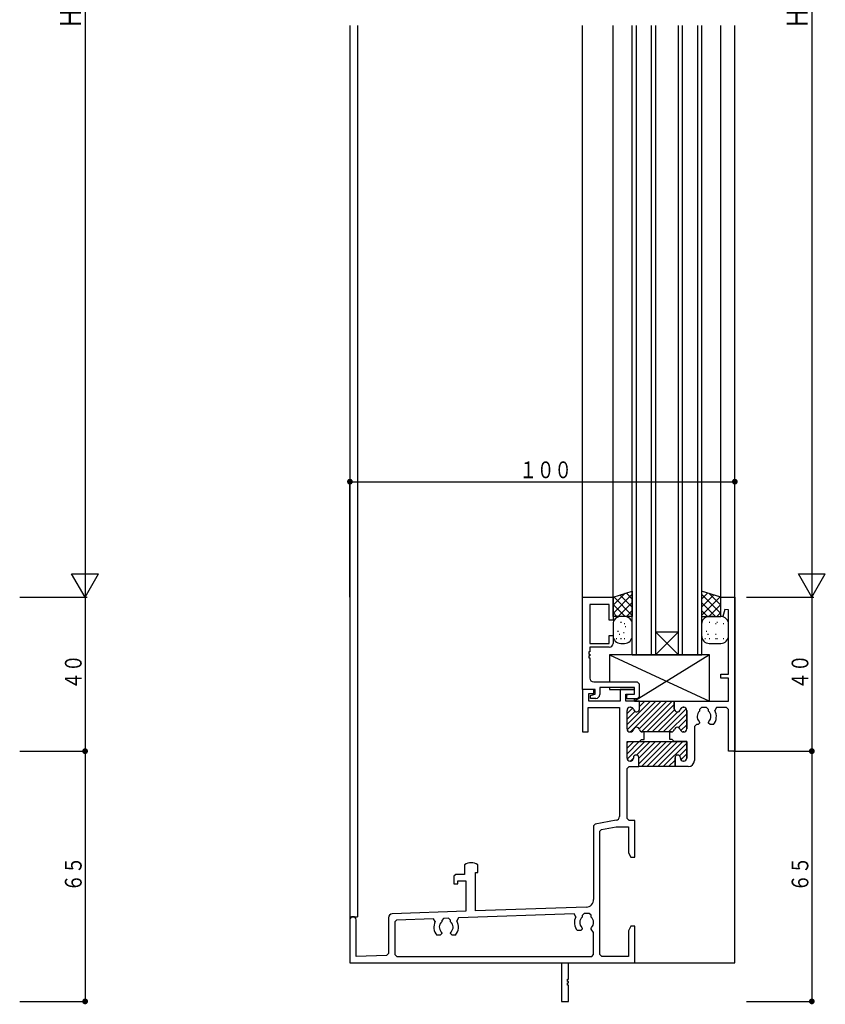
# Model space of a CAD drawing. Extents: x -4 to 1107, y 0 to 790.
# Drawn here: x 185 to 395, y 180 to 436 of the extents above; entities that cross this region are included whole.
import ezdxf

# ---------------------------------------------------------------- set-up
doc = ezdxf.new("R2010")
doc.units = 0
doc.header["$MEASUREMENT"] = 0
for name, color, linetype in [('YKK_H11', 7, 'CONTINUOUS'), ('YKK_H12', 2, 'CONTINUOUS'), ('YKK_H13', 4, 'CONTINUOUS'), ('YKK_H_D', 6, 'CONTINUOUS')]:
    doc.layers.add(name, color=color, linetype=linetype)
doc.styles.get("Standard").update_dxf_attribs({"font": 'txt', "bigfont": 'BIGFONT'})

# ---------------------------------------------------------------- blocks, each defined once
blk = doc.blocks.new('DIMS2')
at = {"layer": 'YKK_H_D'}
for p, q in [((182.91, 463.63), (182.91, 163.63)), ((165.91, 163.63), (183.41, 163.63))]:
    blk.add_line(p, q, dxfattribs=at)
at = {"layer": 'YKK_H_D', "color": 6, "width": 0.767342}
blk.add_text('Ｈ', height=5.43, rotation=90, dxfattribs=at).set_placement((181.81, 311.16))
blk = doc.blocks.new('DIMS3')
at = {"layer": 'YKK_H_D'}
for p, q in [((361.71, 463.63), (361.71, 163.63)), ((344.71, 163.63), (362.21, 163.63))]:
    blk.add_line(p, q, dxfattribs=at)
at = {"layer": 'YKK_H_D', "color": 6, "width": 0.767342}
blk.add_text('Ｈ', height=5.43, rotation=90, dxfattribs=at).set_placement((360.61, 311.16))
blk = doc.blocks.new('DIMS0')
at = {"layer": 'YKK_H_D'}
for p, q in [((165.91, 163.63), (183.41, 163.63)), ((182.91, 163.63), (182.91, 123.63)), ((165.91, 123.63), (183.41, 123.63))]:
    blk.add_line(p, q, dxfattribs=at)
at = {"layer": 'YKK_H_D', "const_width": 0.75}
blk.add_lwpolyline([(183.28, 123.63, 1), (182.53, 123.63, 1)], format="xyb", close=True, dxfattribs=at)
at = {"layer": 'YKK_H_D', "color": 6, "width": 0.766283}
blk.add_text('４０', height=4.35, rotation=90, dxfattribs=at).set_placement((182.01, 139.65))
blk = doc.blocks.new('DIMS1')
at = {"layer": 'YKK_H_D'}
for p, q in [((165.91, 123.63), (183.41, 123.63)), ((182.91, 123.63), (182.91, 58.63)), ((165.91, 58.63), (183.41, 58.63))]:
    blk.add_line(p, q, dxfattribs=at)
at = {"layer": 'YKK_H_D', "const_width": 0.75}
for points in [[(183.28, 123.63, 1), (182.53, 123.63, 1)], [(183.28, 58.63, 1), (182.53, 58.63, 1)]]:
    blk.add_lwpolyline(points, format="xyb", close=True, dxfattribs=at)
at = {"layer": 'YKK_H_D', "color": 6, "width": 0.766283}
blk.add_text('６５', height=4.35, rotation=90, dxfattribs=at).set_placement((182.01, 87.15))
blk = doc.blocks.new('DIMS9')
at = {"layer": 'YKK_H_D'}
for p, q in [((341.41, 123.63), (362.21, 123.63)), ((361.71, 123.63), (361.71, 58.63)), ((344.71, 58.63), (362.21, 58.63))]:
    blk.add_line(p, q, dxfattribs=at)
at = {"layer": 'YKK_H_D', "const_width": 0.75}
for points in [[(362.08, 123.63, 1), (361.33, 123.63, 1)], [(362.08, 58.63, 1), (361.33, 58.63, 1)]]:
    blk.add_lwpolyline(points, format="xyb", close=True, dxfattribs=at)
at = {"layer": 'YKK_H_D', "color": 6, "width": 0.766283}
blk.add_text('６５', height=4.35, rotation=90, dxfattribs=at).set_placement((360.81, 87.15))
blk = doc.blocks.new('DIMS8')
at = {"layer": 'YKK_H_D'}
for p, q in [((344.71, 163.63), (362.21, 163.63)), ((361.71, 163.63), (361.71, 123.63)), ((344.71, 123.63), (362.21, 123.63))]:
    blk.add_line(p, q, dxfattribs=at)
at = {"layer": 'YKK_H_D', "const_width": 0.75}
blk.add_lwpolyline([(362.08, 123.63, 1), (361.33, 123.63, 1)], format="xyb", close=True, dxfattribs=at)
at = {"layer": 'YKK_H_D', "color": 6, "width": 0.766283}
blk.add_text('４０', height=4.35, rotation=90, dxfattribs=at).set_placement((360.81, 139.65))
blk = doc.blocks.new('FIGURE44')
at = {"layer": 'YKK_H12'}
for p, q in [((19.87, 75.43), (19.87, -168.07)), ((21.87, 75.43), (21.87, -43.66)), ((21.87, 75.43), (21.87, -156.07)), ((80.27, -73.37), (80.27, 75.43)), ((88.22, -73.07), (88.22, 75.43)), ((116.22, -73.57), (116.22, 75.43)), ((119.87, -168.07), (119.87, 75.43)), ((119.87, -168.07), (119.87, 75.43)), ((19.87, -156.07), (21.87, -156.07)), ((34.52, -168.07), (119.87, -168.07))]:
    blk.add_line(p, q, dxfattribs=at)
blk = doc.blocks.new('FIGURE48')
at = {"layer": 'YKK_H12'}
for p, q in [((6, -163.5), (6, 0)), ((7, 0), (7, -163.5)), ((11, -163.5), (11, 0)), ((12, 0), (12, -163.5)), ((18, -163.5), (18, 0)), ((19, 0), (19, -163.5)), ((23, -163.5), (23, 0)), ((24, 0), (24, -163.5)), ((12, -157.5), (18, -157.5)), ((18, -157.5), (12, -163.5)), ((12, -157.5), (18, -163.5)), ((6, -163.5), (24.05, -163.5))]:
    blk.add_line(p, q, dxfattribs=at)
blk = doc.blocks.new('DIMS21')
at = {"layer": 'YKK_H_D'}
for p, q in [((241.71, 163.63), (241.71, 194.13)), ((241.71, 193.63), (341.71, 193.63)), ((341.71, 163.63), (341.71, 194.13))]:
    blk.add_line(p, q, dxfattribs=at)
at = {"layer": 'YKK_H_D', "const_width": 0.75}
for points in [[(242.08, 193.63, 1), (241.33, 193.63, 1)], [(342.08, 193.63, 1), (341.33, 193.63, 1)]]:
    blk.add_lwpolyline(points, format="xyb", close=True, dxfattribs=at)
at = {"layer": 'YKK_H_D', "color": 6, "width": 0.766283}
blk.add_text('１００', height=4.35, rotation=359.9999, dxfattribs=at).set_placement((285.73, 194.53))
blk = doc.blocks.new('FIGURE17')
at = {"layer": 'YKK_H11'}
for p, q in [((0, 2.4), (0, 26.4)), ((0, 26.4), (7.95, 26.4)), ((7.95, 26.4), (7.95, 20.4)), ((6.95, 24.47), (1.93, 24.47)), ((1.93, 24.47), (1.93, 14.4)), ((6.95, 20.4), (6.95, 24.47)), ((7.95, 20.4), (6.95, 20.4)), ((6.95, 14.4), (6.95, 16.4)), ((6.95, 16.4), (7.95, 16.4)), ((7.95, 16.4), (7.95, 14.4)), ((1.93, 14.4), (6.95, 14.4)), ((6.95, 13.4), (1.93, 13.4)), ((1.93, 13.4), (1.93, 12.2)), ((1.93, 12.2), (1.63, 12.2)), ((1.63, 12.2), (1.63, 11.6)), ((1.63, 11.6), (1.93, 11.6)), ((1.93, 11.2), (1.63, 11.2)), ((1.63, 11.2), (1.63, 10.6)), ((1.63, 10.6), (1.93, 10.6)), ((1.93, 11.6), (1.93, 11.2)), ((1.93, 10.6), (1.93, 5.4)), ((2.93, 4.4), (14.2, 4.4)), ((13.5, 2.9), (4.5, 2.9)), ((4.5, 2.9), (4.5, 1.1)), ((13.5, 1.2), (13.5, 2.9)), ((14.2, 4.4), (14.7, 3.9)), ((14.7, 3.9), (14.7, 0.5)), ((3.3, 2.4), (0, 2.4)), ((2.1, 0.9), (3.3, 1.2)), ((2.1, 0.1), (2.1, 0.9)), ((3.5, 0.1), (2.1, 0.1)), ((3.3, 1.2), (3.3, 2.4)), ((11.5, 1), (12.25, 1.2)), ((11.5, 0), (11.5, 1)), ((12.25, 1.2), (13.5, 1.2)), ((14.7, 0.5), (14.2, 0)), ((14.2, 0), (11.5, 0))]:
    blk.add_line(p, q, dxfattribs=at)
for centre, start, end in [((6.95, 14.4), 270, 0), ((2.93, 5.4), 180, 270), ((3.5, 1.1), 270, 0)]:
    blk.add_arc(centre, 1, start, end, dxfattribs=at)
blk = doc.blocks.new('FIGURE82')
at = {"layer": 'YKK_H13'}
for p, q in [((-3.46, -36.89), (1.54, -35.29)), ((1.54, -37.41), (-0.07, -35.8)), ((1.54, -35.29), (1.54, -41.89)), ((19.54, -35.29), (19.54, -41.89)), ((24.54, -36.89), (19.54, -35.29)), ((21.14, -35.8), (19.54, -37.41)), ((-0.34, -35.89), (-3.46, -39.01)), ((1.54, -36.14), (-3.46, -41.14)), ((-3.46, -41.89), (-3.46, -36.89)), ((1.54, -41.65), (-3.28, -36.83)), ((1.54, -38.26), (-2.1, -41.89)), ((1.54, -39.53), (-1.67, -36.32)), ((24.54, -41.14), (19.54, -36.14)), ((22.75, -36.32), (19.54, -39.53)), ((24.35, -36.83), (19.54, -41.65)), ((23.17, -41.89), (19.54, -38.26)), ((24.54, -39.01), (21.41, -35.89)), ((24.54, -41.89), (24.54, -36.89)), ((-0.34, -41.89), (-3.46, -38.77)), ((-2.46, -41.89), (-3.46, -40.89)), ((1.54, -40.38), (0.02, -41.89)), ((21.05, -41.89), (19.54, -40.38)), ((24.54, -38.77), (21.42, -41.89)), ((24.54, -40.89), (23.54, -41.89)), ((1.54, -41.89), (-3.46, -41.89)), ((-1.29, -43.47), (-1.49, -43.47)), ((-0.46, -41.89), (-1.46, -41.89)), ((19.54, -41.89), (24.54, -41.89)), ((21.71, -43.47), (21.51, -43.47)), ((22.54, -41.89), (21.54, -41.89)), ((23.71, -43.47), (23.51, -43.47)), ((-3.46, -43.89), (-3.46, -46.89)), ((-2.06, -45.78), (-2.26, -45.78)), ((-0.37, -43.86), (-0.57, -43.86)), ((-0.14, -44.63), (-0.34, -44.63)), ((1.54, -46.89), (1.54, -43.89)), ((19.54, -43.89), (19.54, -46.89)), ((20.94, -45.78), (20.74, -45.78)), ((23.33, -43.86), (23.13, -43.86)), ((25.33, -43.86), (25.13, -43.86)), ((26.54, -46.89), (26.54, -43.89)), ((-2.45, -47.7), (-2.65, -47.7)), ((-1.68, -46.55), (-1.88, -46.55)), ((-1.29, -47.7), (-1.49, -47.7)), ((-0.53, -46.16), (-0.73, -46.16)), ((-0.37, -47.7), (-0.57, -47.7)), ((20.55, -47.7), (20.35, -47.7)), ((21.32, -46.55), (21.12, -46.55)), ((21.71, -47.7), (21.51, -47.7)), ((23.32, -46.55), (23.12, -46.55)), ((23.33, -47.7), (23.13, -47.7)), ((23.71, -47.7), (23.51, -47.7)), ((25.33, -47.7), (25.13, -47.7)), ((-1.46, -48.89), (-0.46, -48.89)), ((21.54, -48.89), (24.54, -48.89))]:
    blk.add_line(p, q, dxfattribs=at)
for centre, start, end in [((-1.46, -43.89), 90, 180), ((-0.46, -43.89), 0, 90), ((21.54, -43.89), 90, 180), ((24.54, -43.89), 0, 90), ((-1.46, -46.89), 180, 270), ((-0.46, -46.89), 270, 0), ((21.54, -46.89), 180, 270), ((24.54, -46.89), 270, 0)]:
    blk.add_arc(centre, 2, start, end, dxfattribs=at)
blk = doc.blocks.new('FIGURE83')
at = {"layer": 'YKK_H13'}
for p, q in [((14, -46.5), (-12, -46.5)), ((-12, -46.5), (-12, -53.5)), ((-12, -46.5), (14, -58.5)), ((14, -46.5), (-5.5, -58.5)), ((14, -58.5), (14, -46.5)), ((-12, -55), (-12, -55.5)), ((-12, -55.5), (-5.5, -55.5)), ((-5.5, -58.5), (-5.5, -57.9)), ((-5.5, -58.5), (14, -58.5))]:
    blk.add_line(p, q, dxfattribs=at)
blk = doc.blocks.new('A$C6F6A1586')
at = {"layer": 'YKK_H11'}
for p, q in [((96.35, 105), (100, 105)), ((96.35, 100.04), (96.35, 105)), ((100, 105), (100, 65)), ((96.87, 99.97), (96.35, 100.04)), ((97.37, 101.82), (96.87, 99.97)), ((98.35, 101.69), (97.37, 101.82)), ((98.35, 85), (98.35, 101.69)), ((96.35, 85), (98.35, 85)), ((96.35, 84), (96.35, 85)), ((98.35, 84), (96.35, 84)), ((98.35, 78), (98.35, 84)), ((60.4, 81), (60.4, 70)), ((63.4, 81), (60.4, 81)), ((62.05, 80), (63.4, 80)), ((62.05, 78), (62.05, 80)), ((63.4, 80), (63.4, 81)), ((73.9, 81), (70.2, 81)), ((70.2, 81), (70.2, 78)), ((71.7, 79.8), (73.9, 79.8)), ((71.7, 78), (71.7, 79.8)), ((73.9, 79.8), (73.9, 81)), ((70.2, 78), (62.05, 78)), ((75.25, 78), (71.7, 78)), ((75.25, 78), (84.25, 78)), ((75.25, 76), (75.25, 78)), ((75.25, 76), (75.25, 78)), ((84.25, 78), (98.35, 78)), ((84.25, 78), (84.25, 76)), ((84.25, 76), (84.25, 78)), ((61.9, 76.35), (70, 76.35)), ((61.9, 70), (61.9, 76.35)), ((70, 76.35), (70, 48.02)), ((72, 70.8), (72, 75.6)), ((72, 70.8), (72, 75.6)), ((72.8, 76.4), (72.9, 76.4)), ((72.8, 76.4), (72.9, 76.4)), ((86.6, 76.4), (86.7, 76.4)), ((86.7, 76.4), (86.6, 76.4)), ((87.5, 75.6), (87.5, 70.8)), ((87.5, 70.8), (87.5, 75.6)), ((91.35, 76.35), (90.85, 75.85)), ((90.85, 75.85), (90.85, 75.38)), ((92.65, 76.35), (91.35, 76.35)), ((93.15, 75.85), (92.65, 76.35)), ((93.15, 75.38), (93.15, 75.85)), ((95.2, 76.35), (94.77, 75.6)), ((97.85, 76.35), (95.2, 76.35)), ((98.35, 75.85), (97.85, 76.35)), ((98.35, 65), (98.35, 75.85)), ((90, 71.9), (89.5, 71.4)), ((90.45, 71.9), (90, 71.9)), ((90.85, 72.3), (90.45, 71.9)), ((90.73, 72.72), (90.85, 72.44)), ((90.85, 72.44), (90.85, 72.3)), ((93.15, 72.44), (93.27, 72.72)), ((93.15, 72.3), (93.15, 72.44)), ((93.55, 71.9), (93.15, 72.3)), ((94.41, 71.9), (93.55, 71.9)), ((60.4, 70), (61.9, 70)), ((72.9, 70), (72.8, 70)), ((72.9, 70), (72.8, 70)), ((83.1, 70), (76, 70)), ((76.4, 70), (76, 70)), ((76.4, 68), (76.4, 70)), ((83.5, 70), (83.1, 70)), ((83.1, 70), (83.5, 70)), ((83.1, 68), (83.1, 70)), ((86.7, 70), (86.6, 70)), ((86.6, 70), (86.7, 70)), ((89.5, 71.4), (89.5, 62.6)), ((72, 67.5), (87.5, 67.5)), ((72, 63.2), (72, 67.5)), ((72, 67.5), (75.25, 67.5)), ((72, 63.2), (72, 67.5)), ((75.25, 67.5), (75.75, 68)), ((75.75, 68), (76.4, 68)), ((83.75, 68), (83.1, 68)), ((84.25, 67.5), (83.75, 68)), ((87.5, 67.5), (84.25, 67.5)), ((87.5, 67.5), (87.5, 63.2)), ((87.5, 63.2), (87.5, 67.5)), ((100, 65), (98.35, 65)), ((72.85, 62.4), (72.8, 62.4)), ((72.85, 62.4), (72.8, 62.4)), ((73.65, 63.3), (73.65, 63.2)), ((73.65, 63.3), (73.65, 63.2)), ((75.05, 61), (75.05, 63.3)), ((75.05, 61), (75.05, 63.3)), ((84.45, 63.3), (84.45, 61)), ((84.45, 61), (84.45, 63.3)), ((85.85, 63.2), (85.85, 63.3)), ((85.85, 63.3), (85.85, 63.2)), ((86.7, 62.4), (86.65, 62.4)), ((86.65, 62.4), (86.7, 62.4)), ((72, 60.5), (72.5, 61)), ((72, 47.5), (72, 60.5)), ((72.5, 61), (75.05, 61)), ((84.45, 61), (75.05, 61)), ((87.9, 61), (84.45, 61)), ((63.71, 46.07), (63.3, 45.58)), ((69.17, 47.04), (63.71, 46.07)), ((72.5, 47), (72, 47.5)), ((74, 47), (72.5, 47)), ((74, 37.5), (74, 47)), ((63.3, 45.58), (63.3, 26.5)), ((64.95, 44.2), (65.36, 44.69)), ((64.95, 12.15), (64.95, 44.2)), ((65.36, 44.69), (69.12, 45.35)), ((69.12, 45.35), (72.35, 45.35)), ((72.35, 45.35), (72.35, 38.63)), ((72.35, 38.63), (73, 37.5)), ((73, 37.5), (74, 37.5)), ((29.8, 35.47), (29.8, 33)), ((32.6, 23.49), (32.6, 33.5)), ((32.6, 33.5), (33.2, 33.5)), ((33.2, 33.5), (33.2, 35.47)), ((27.5, 33), (27, 32.5)), ((27, 32.5), (27, 30.5)), ((29.8, 33), (27.5, 33)), ((28, 31.35), (30.1, 31.35)), ((28, 30.5), (28, 31.35)), ((30.1, 31.35), (30.1, 23.4)), ((27, 30.5), (28, 30.5)), ((30.1, 23.4), (10.97, 22.74)), ((61.37, 24.5), (32.6, 23.49)), ((0, 21.2), (0, 10)), ((1.6, 11.65), (1.6, 21.2)), ((10, 21.74), (10, 12.43)), ((12.13, 21.13), (11.65, 20.63)), ((11.65, 20.63), (11.65, 12.15)), ((21.68, 21.46), (12.13, 21.13)), ((22.14, 20.74), (21.68, 21.46)), ((24.33, 21.55), (23.85, 21.05)), ((23.85, 21.05), (23.85, 20.68)), ((25.63, 21.6), (24.33, 21.55)), ((26.15, 21.1), (25.63, 21.6)), ((26.15, 20.68), (26.15, 21.1)), ((28.17, 21.69), (27.75, 20.93)), ((58.21, 22.74), (28.17, 21.69)), ((58.67, 22), (58.21, 22.74)), ((60.83, 22.83), (60.35, 22.33)), ((60.35, 22.33), (60.35, 21.88)), ((62.13, 22.87), (60.83, 22.83)), ((62.65, 22.37), (62.13, 22.87)), ((62.65, 21.88), (62.65, 22.37)), ((23.73, 18.02), (23.85, 17.74)), ((26.15, 17.74), (26.27, 18.02)), ((59.95, 18.4), (59.09, 18.4)), ((60.35, 18.8), (59.95, 18.4)), ((60.23, 19.22), (60.35, 18.94)), ((60.35, 18.94), (60.35, 18.8)), ((62.65, 18.94), (62.77, 19.22)), ((62.65, 18.8), (62.65, 18.94)), ((63.3, 17.94), (62.65, 18.8)), ((63.3, 12.15), (63.3, 17.94)), ((73, 19.5), (72.35, 18.37)), ((72.35, 18.37), (72.35, 11.65)), ((74, 19.5), (73, 19.5)), ((74, 10), (74, 19.5)), ((23.45, 17.2), (22.59, 17.2)), ((23.85, 17.6), (23.45, 17.2)), ((23.85, 17.74), (23.85, 17.6)), ((26.15, 17.6), (26.15, 17.74)), ((26.55, 17.2), (26.15, 17.6)), ((27.41, 17.2), (26.55, 17.2)), ((9.52, 11.93), (1.6, 11.65)), ((10, 12.43), (9.52, 11.93)), ((11.65, 12.15), (12.15, 11.65)), ((12.15, 11.65), (62.8, 11.65)), ((62.8, 11.65), (63.3, 12.15)), ((65.45, 11.65), (64.95, 12.15)), ((72.35, 11.65), (65.45, 11.65)), ((0, 10), (55, 10)), ((55, 10), (55, 0)), ((56.8, 10), (74, 10)), ((56.8, 5.8), (56.8, 10)), ((56.5, 5.8), (56.8, 5.8)), ((56.5, 5.2), (56.5, 5.8)), ((56.8, 5.2), (56.5, 5.2)), ((56.8, 4.8), (56.8, 5.2)), ((56.5, 4.8), (56.8, 4.8)), ((56.5, 4.2), (56.5, 4.8)), ((56.8, 4.2), (56.5, 4.2)), ((56.8, 0), (56.8, 4.2)), ((55, 0), (56.8, 0))]:
    blk.add_line(p, q, dxfattribs=at)
at = {"layer": 'YKK_H11', "color": 253}
for p, q in [((72, 71.94), (78.06, 78)), ((72.04, 70.56), (79.48, 78)), ((72.89, 70), (80.89, 78)), ((75.13, 70.82), (82.3, 78)), ((75.15, 77.92), (75.23, 78)), ((75.25, 76.6), (76.65, 78)), ((75.76, 70.04), (83.72, 78)), ((77.13, 70), (84.25, 77.12)), ((72, 74.77), (73.43, 76.2)), ((72, 73.35), (73.99, 75.34)), ((78.55, 70), (84.29, 75.75)), ((79.96, 70), (85.17, 75.21)), ((81.37, 70), (87.39, 76.01)), ((82.79, 70), (87.5, 74.71)), ((85.86, 75.9), (86.3, 76.34)), ((85.35, 71.14), (87.5, 73.3)), ((85.95, 70.33), (87.5, 71.88)), ((72, 67.17), (72.33, 67.5)), ((72, 65.75), (73.75, 67.5)), ((72, 64.34), (75.16, 67.5)), ((72.04, 62.96), (76.58, 67.5)), ((74.48, 63.99), (77.99, 67.5)), ((75.05, 61.73), (80.82, 67.5)), ((75.05, 63.15), (79.4, 67.5)), ((75.73, 61), (82.23, 67.5)), ((77.15, 61), (83.65, 67.5)), ((78.56, 61), (85.06, 67.5)), ((79.97, 61), (86.47, 67.5)), ((81.39, 61), (87.5, 67.11)), ((85.62, 63.82), (87.5, 65.7)), ((85.98, 62.76), (87.5, 64.28)), ((72.89, 62.4), (73.65, 63.16)), ((82.8, 61), (84.45, 62.65)), ((84.22, 61), (84.46, 61.24))]:
    blk.add_line(p, q, dxfattribs=at)
at = {"layer": 'YKK_H11'}
for centre, radius, start, end in [((72.8, 75.6), 0.8, 90, 180), ((72.8, 75.6), 0.8, 90, 180), ((72.9, 75.6), 0.8, 14.4775, 90), ((72.9, 75.6), 0.8, 14.4775, 90), ((74.45, 76), 0.8, 194.4775, 0), ((74.45, 76), 0.8, 194.4775, 0), ((85.05, 76), 0.8, 180, 345.5225), ((85.05, 76), 0.8, 180, 345.5225), ((86.6, 75.6), 0.8, 90, 165.5225), ((86.6, 75.6), 0.8, 90, 165.5225), ((86.7, 75.6), 0.8, 0, 90), ((86.7, 75.6), 0.8, 0, 90), ((92, 74), 1.8, 129.709, 225.2072), ((92, 74), 1.8, 314.7928, 50.291), ((92, 74), 3.2, 318.9855, 30), ((72.8, 70.8), 0.8, 180, 270), ((72.8, 70.8), 0.8, 180, 270), ((72.9, 70.8), 0.8, 270, 345.5225), ((72.9, 70.8), 0.8, 270, 345.5225), ((74.45, 70.4), 0.8, 14.4775, 165.5225), ((74.45, 70.4), 0.8, 14.4775, 165.5225), ((76, 70.8), 0.8, 194.4775, 270), ((76, 70.8), 0.8, 194.4775, 270), ((83.5, 70.8), 0.8, 270, 345.5225), ((83.5, 70.8), 0.8, 270, 345.5225), ((85.05, 70.4), 0.8, 14.4775, 165.5225), ((85.05, 70.4), 0.8, 14.4775, 165.5225), ((86.6, 70.8), 0.8, 194.4775, 270), ((86.6, 70.8), 0.8, 194.4775, 270), ((86.7, 70.8), 0.8, 270, 0), ((86.7, 70.8), 0.8, 270, 0), ((74.35, 63.3), 0.7, 0, 180), ((74.35, 63.3), 0.7, 0, 180), ((85.15, 63.3), 0.7, 0, 180), ((85.15, 63.3), 0.7, 0, 180), ((72.8, 63.2), 0.8, 180, 270), ((72.8, 63.2), 0.8, 180, 270), ((72.85, 63.2), 0.8, 270, 0), ((72.85, 63.2), 0.8, 270, 0), ((86.65, 63.2), 0.8, 180, 270), ((86.65, 63.2), 0.8, 180, 270), ((86.7, 63.2), 0.8, 270, 0), ((86.7, 63.2), 0.8, 270, 360), ((87.9, 62.6), 1.6, 270, 0), ((69, 48.02), 1, 280, 0), ((31.5, 33), 3, 55.4805, 124.5181), ((61.3, 26.5), 2, 271.9998, 0), ((0.8, 21.2), 0.8, 0, 180), ((11, 21.74), 1, 91.9998, 179.9996), ((25, 19.3), 3.2, 153.3438, 221.0145), ((25, 19.3), 1.8, 129.709, 225.2072), ((25, 19.3), 1.8, 314.7928, 50.291), ((25, 19.3), 3.2, 318.9855, 30.6558), ((61.5, 20.5), 3.2, 152.0222, 221.0145), ((61.5, 20.5), 1.8, 129.709, 225.2072), ((61.5, 20.5), 1.8, 314.7928, 50.291)]:
    blk.add_arc(centre, radius, start, end, dxfattribs=at)

msp = doc.modelspace()

# ---------------------------------------------------------------- linework, layer by layer
at = {"layer": 'YKK_H_D'}
for p, q in [((198.83, 291.65), (205.83, 291.65)), ((202.33, 285.59), (198.83, 291.65)), ((202.33, 285.59), (205.83, 291.65)), ((391.13, 285.59), (387.63, 291.65)), ((387.63, 291.65), (394.63, 291.65)), ((391.13, 285.59), (394.63, 291.65))]:
    msp.add_line(p, q, dxfattribs=at)

# ---------------------------------------------------------------- block references
at = {"layer": 'YKK_H11'}
for name, p in [('A$C6F6A1586', (271.13, 180.59)), ('FIGURE17', (331.53, 259.19))]:
    msp.add_blockref(name, p, dxfattribs=at)
at = {"layer": 'YKK_H12'}
for name, p in [('FIGURE44', (251.26, 358.66)), ('FIGURE48', (338.48, 434.09))]:
    msp.add_blockref(name, p, dxfattribs=at)
at = {"layer": 'YKK_H13'}
for name, p in [('FIGURE82', (342.94, 322.48)), ('FIGURE83', (350.53, 317.09))]:
    msp.add_blockref(name, p, dxfattribs=at)
at = {"layer": 'YKK_H_D'}
for name, p in [('DIMS2', (19.42, 121.96)), ('DIMS3', (29.42, 121.96)), ('DIMS21', (29.42, 121.96)), ('DIMS0', (19.42, 121.96)), ('DIMS8', (29.42, 121.96)), ('DIMS1', (19.42, 121.96)), ('DIMS9', (29.42, 121.96))]:
    msp.add_blockref(name, p, dxfattribs=at)

doc.saveas('drawing.dxf')
